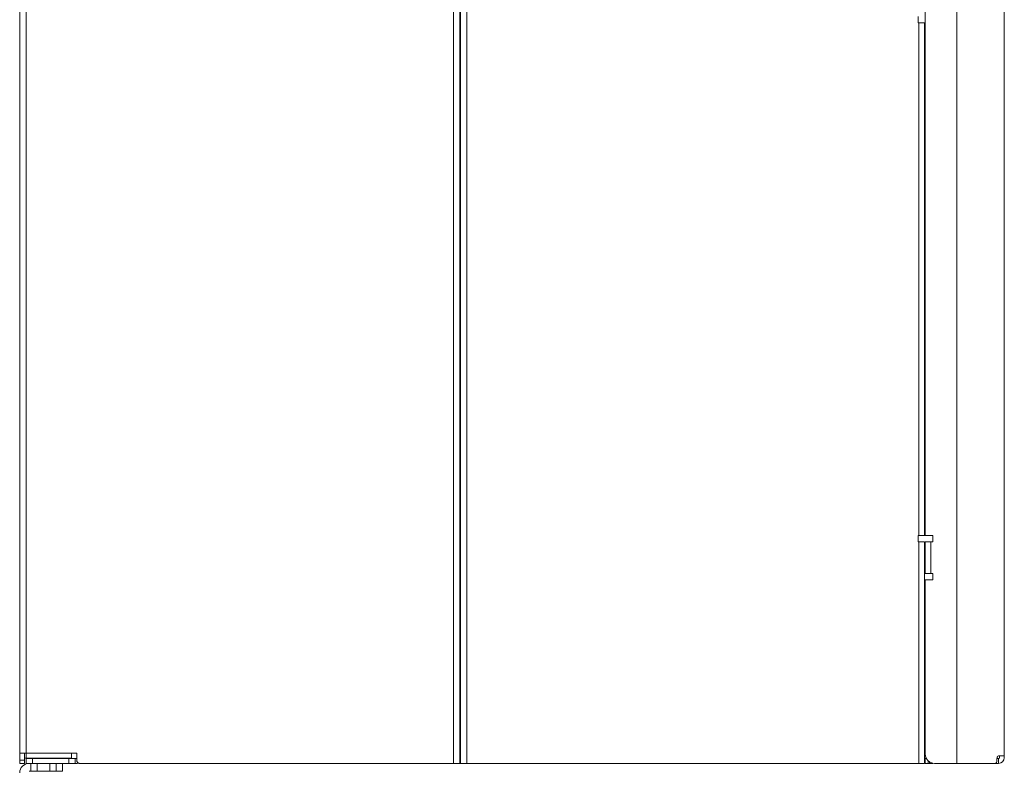
# Model space of a CAD drawing. Extents: x 11608 to 12028, y -1923 to -1626.
# Drawn here: x 11804 to 11866, y -1823 to -1775 of the extents above; entities that cross this region are included whole.
import ezdxf

# ---------------------------------------------------------------- set-up
doc = ezdxf.new("R2010")
doc.units = 0
doc.header["$MEASUREMENT"] = 0
doc.header["$PDMODE"] = 2
doc.layers.get('0').update_dxf_attribs({"linetype": 'CONTINUOUS'})
doc.layers.get('DEFPOINTS').update_dxf_attribs({"color": 4, "linetype": 'CONTINUOUS'})
doc.layers.add('ETG', color=7, linetype='CONTINUOUS')
doc.styles.add('GOST', font='GOST_A.TTF', dxfattribs={"oblique": 15})
doc.dimstyles.new('GOST', dxfattribs={"dimtxt": 3, "dimasz": 3, "dimexe": 3, "dimexo": 1.5, "dimgap": 1, "dimtad": 1, "dimtoh": 1, "dimdec": 1, "dimlfac": 4, "dimdsep": 46, "dimtxsty": 'GOST', "dimcen": -2.5, "dimadec": 0, "dimazin": 0, "dimtm": 1e-09, "dimtfac": 1, "dimtdec": 1, "dimtmove": 0, "dimatfit": 3, "dimfxl": 0, "dimarcsym": 0})

# ---------------------------------------------------------------- blocks, each defined once
blk = doc.blocks.new('*D46')
at = {"layer": 'DEFPOINTS', "color": 0}
for p in [(11865.88, -1821.675), (11803.68, -1826.031), (11865.88, -1839)]:
    blk.add_point(p, dxfattribs=at)
at = {"layer": 'ETG', "color": 0, "lineweight": -2}
for p, q in [((11865.88, -1823.175), (11865.88, -1842)), ((11803.68, -1827.531), (11803.68, -1842)), ((11806.68, -1839), (11862.88, -1839))]:
    blk.add_line(p, q, dxfattribs=at)
at = {"layer": 'ETG', "color": 0}
for points in [[(11806.68, -1838.5), (11806.68, -1839.5), (11803.68, -1839)], [(11862.88, -1838.5), (11862.88, -1839.5), (11865.88, -1839)]]:
    blk.add_solid(points, dxfattribs=at)
at = {"layer": 'ETG', "color": 0, "insert": (11834.78, -1836.499), "char_height": 3, "attachment_point": 5, "style": 'GOST'}
blk.add_mtext('307', dxfattribs=at)

msp = doc.modelspace()

# ---------------------------------------------------------------- linework, layer by layer
at = {"color": 7, "linetype": 'Continuous', "lineweight": 15}
for p, q in [((11831.52, -1723.355), (11831.52, -1822.155)), ((11831.92, -1822.155), (11831.92, -1723.355)), ((11803.68, -1723.755), (11803.68, -1821.515)), ((11804.08, -1821.515), (11804.08, -1723.755)), ((11831.08, -1822.155), (11831.08, -1723.755)), ((11831.48, -1822.155), (11831.48, -1723.755))]:
    msp.add_line(p, q, dxfattribs=at)
at = {"linetype": 'Continuous', "lineweight": 15}
for p, q in [((11862.88, -1764.015), (11862.88, -1822.155)), ((11865.88, -1764.415), (11865.88, -1821.675)), ((11860.88, -1771.555), (11860.88, -1807.755)), ((11860.48, -1775.355), (11860.44, -1775.355)), ((11860.48, -1807.755), (11860.48, -1775.355)), ((11860.88, -1775.355), (11860.84, -1775.355)), ((11860.44, -1807.755), (11860.48, -1807.755)), ((11860.48, -1807.755), (11860.84, -1807.755)), ((11860.48, -1808.155), (11860.44, -1808.155)), ((11860.48, -1822.155), (11860.48, -1808.155)), ((11860.84, -1808.155), (11860.48, -1808.155)), ((11860.84, -1822.155), (11860.84, -1808.155)), ((11861.24, -1808.155), (11860.88, -1808.155)), ((11861.24, -1808.155), (11861.24, -1810.155)), ((11861.36, -1808.155), (11861.24, -1808.155)), ((11860.88, -1810.155), (11861.24, -1810.155)), ((11861.36, -1810.555), (11860.88, -1810.555)), ((11860.88, -1810.555), (11860.88, -1821.555)), ((11861.36, -1810.155), (11861.24, -1810.155)), ((11860.88, -1813.355), (11860.84, -1813.355)), ((11860.84, -1816.555), (11860.88, -1816.555)), ((11831.48, -1819.214), (11831.52, -1819.214)), ((11803.68, -1821.515), (11803.68, -1821.955)), ((11803.98, -1821.955), (11803.98, -1821.515)), ((11804.08, -1821.515), (11806.96, -1821.515)), ((11804.08, -1821.815), (11806.96, -1821.815)), ((11805.38, -1821.815), (11805.38, -1821.816)), ((11806.38, -1821.816), (11806.38, -1821.815)), ((11807.28, -1821.515), (11807.28, -1821.955)), ((11865.518, -1821.675), (11865.88, -1821.675)), ((11865.58, -1821.795), (11865.58, -1821.675)), ((11865.88, -1821.675), (11865.88, -1821.795)), ((11803.68, -1821.955), (11803.68, -1822.155)), ((11803.98, -1821.955), (11803.68, -1821.955)), ((11803.68, -1822.155), (11803.98, -1822.155)), ((11804.48, -1821.855), (11804.08, -1821.855)), ((11804.08, -1822.155), (11804.08, -1821.855)), ((11804.38, -1822.655), (11804.38, -1822.155)), ((11804.48, -1822.155), (11804.48, -1821.855)), ((11804.48, -1821.855), (11806.78, -1821.855)), ((11804.78, -1822.155), (11804.78, -1822.655)), ((11805.58, -1822.655), (11805.58, -1822.155)), ((11805.98, -1822.155), (11805.98, -1822.655)), ((11806.38, -1822.155), (11806.38, -1822.655)), ((11806.78, -1821.855), (11806.78, -1822.155)), ((11807.18, -1821.855), (11806.78, -1821.855)), ((11807.18, -1821.855), (11807.28, -1821.855)), ((11807.18, -1822.155), (11807.18, -1821.855)), ((11807.48, -1822.155), (11831.08, -1822.155)), ((11831.52, -1821.855), (11831.48, -1821.855)), ((11831.52, -1822.155), (11831.515, -1822.155)), ((11860.48, -1822.155), (11831.92, -1822.155)), ((11860.88, -1822.155), (11860.88, -1821.855)), ((11861.08, -1822.155), (11860.88, -1822.155)), ((11861.36, -1822.155), (11861.16, -1822.155)), ((11861.36, -1822.155), (11861.36, -1822.143)), ((11861.48, -1822.155), (11862.88, -1822.155)), ((11862.88, -1822.155), (11865.305, -1822.155)), ((11865.52, -1822.155), (11865.321, -1822.155)), ((11865.417, -1821.875), (11865.417, -1821.955)), ((11865.52, -1822.155), (11865.52, -1821.855)), ((11804.28, -1822.655), (11804.38, -1822.655)), ((11804.38, -1822.655), (11804.78, -1822.655)), ((11805.58, -1822.655), (11804.78, -1822.655)), ((11805.98, -1822.655), (11805.58, -1822.655)), ((11805.98, -1822.655), (11806.38, -1822.655))]:
    msp.add_line(p, q, dxfattribs=at)
at = {"linetype": 'Continuous', "lineweight": 0}
for p, q in [((11860.44, -1774.955), (11860.44, -1775.355)), ((11860.84, -1775.355), (11860.48, -1775.355)), ((11860.84, -1807.755), (11860.84, -1775.355)), ((11860.44, -1807.755), (11860.44, -1808.155)), ((11860.84, -1807.755), (11860.88, -1807.755)), ((11860.88, -1807.755), (11861.36, -1807.755)), ((11861.36, -1807.755), (11861.36, -1808.155)), ((11860.88, -1808.155), (11860.88, -1810.155)), ((11861.36, -1810.155), (11861.36, -1810.555)), ((11831.48, -1811.415), (11831.52, -1811.415)), ((11831.48, -1811.695), (11831.52, -1811.695)), ((11831.48, -1812.31), (11831.52, -1812.31)), ((11831.48, -1812.91), (11831.52, -1812.91)), ((11860.84, -1813.055), (11860.88, -1813.058)), ((11860.88, -1816.853), (11860.84, -1816.855)), ((11831.52, -1817.843), (11831.48, -1817.843)), ((11831.48, -1818.999), (11831.52, -1818.999)), ((11831.52, -1819.073), (11831.48, -1819.073)), ((11804.005, -1821.505), (11803.98, -1821.542)), ((11804.04, -1821.815), (11803.98, -1821.806)), ((11804.005, -1821.505), (11803.981, -1821.541)), ((11804.045, -1821.815), (11804.04, -1821.815)), ((11806.96, -1821.515), (11807.28, -1821.515)), ((11831.494, -1821.485), (11831.52, -1821.522)), ((11804.28, -1822.155), (11804.08, -1822.155)), ((11804.28, -1822.155), (11804.38, -1822.155)), ((11804.38, -1822.155), (11804.48, -1822.155)), ((11804.48, -1822.155), (11804.38, -1822.155)), ((11806.78, -1822.155), (11804.48, -1822.155)), ((11807.18, -1822.155), (11806.78, -1822.155)), ((11807.33, -1822.155), (11807.18, -1822.155)), ((11831.52, -1822.155), (11831.92, -1822.155)), ((11860.48, -1822.155), (11860.84, -1822.155)), ((11860.96, -1821.855), (11860.88, -1821.855)), ((11861.08, -1822.155), (11861.08, -1822.003)), ((11861.16, -1822.155), (11861.08, -1822.155)), ((11861.16, -1822.155), (11861.16, -1822.063)), ((11865.52, -1821.855), (11865.45, -1821.855))]:
    msp.add_line(p, q, dxfattribs=at)
for centre, start, end in [((11831.46, -1821.435), 289.47122, 304.72826), ((11865.52, -1821.795), 270, 0)]:
    msp.add_arc(centre, 0.06, start, end, dxfattribs=at)
at = {"linetype": 'Continuous', "lineweight": 15}
for centre, radius, start, end in [((11831.46, -1821.435), 0.36, 273.18474, 279.59407), ((11861.48, -1821.555), 0.6, 180, 270), ((11865.52, -1821.795), 0.36, 270, 0), ((11804.28, -1822.755), 0.6, 90, 180)]:
    msp.add_arc(centre, radius, start, end, dxfattribs=at)
at = {"linetype": 'Continuous', "lineweight": 0}
for points, knots in [([(11831.52, -1805.45), (11831.518, -1805.465), (11831.514, -1805.493), (11831.49, -1805.516), (11831.48, -1805.527)], [0, 0, 0, 0, 0.5401106, 1, 1, 1, 1]), ([(11804.08, -1821.515), (11804.027, -1821.515), (11803.975, -1821.515), (11803.878, -1821.515), (11803.834, -1821.515), (11803.76, -1821.515), (11803.73, -1821.515), (11803.69, -1821.515), (11803.68, -1821.515), (11803.68, -1821.515)], [0, 0, 0, 0, 0.25, 0.25, 0.5, 0.5, 0.75, 0.75, 1, 1, 1, 1]), ([(11806.96, -1821.515), (11806.96, -1821.555), (11806.96, -1821.594), (11806.96, -1821.667), (11806.96, -1821.7), (11806.96, -1821.755), (11806.96, -1821.778), (11806.96, -1821.808), (11806.96, -1821.815), (11806.96, -1821.815)], [0, 0, 0, 0, 0.25, 0.25, 0.5, 0.5, 0.75, 0.75, 1, 1, 1, 1])]:
    msp.add_open_spline(points, degree=3, knots=knots, dxfattribs=at)
at = {"linetype": 'Continuous', "lineweight": 15}
for points, knots in [([(11831.48, -1807.601), (11831.482, -1807.6), (11831.501, -1807.587), (11831.515, -1807.56), (11831.518, -1807.535), (11831.52, -1807.525)], [0, 0, 0, 0, 0.0955839, 0.626393, 1, 1, 1, 1]), ([(11804.08, -1821.815), (11804.08, -1821.815), (11804.08, -1821.808), (11804.08, -1821.778), (11804.08, -1821.755), (11804.08, -1821.7), (11804.08, -1821.667), (11804.08, -1821.594), (11804.08, -1821.555), (11804.08, -1821.515)], [0, 0, 0, 0, 0.25, 0.25, 0.5, 0.5, 0.75, 0.75, 1, 1, 1, 1]), ([(11865.417, -1821.875), (11865.417, -1821.849), (11865.42, -1821.823), (11865.431, -1821.775), (11865.439, -1821.753), (11865.467, -1821.697), (11865.493, -1821.675), (11865.518, -1821.675)], [0, 0, 0, 0, 0.25, 0.25, 0.5, 0.5, 1, 1, 1, 1]), ([(11803.98, -1821.955), (11803.98, -1822.008), (11803.98, -1822.06), (11803.98, -1822.134), (11803.98, -1822.155), (11803.98, -1822.155)], [0, 0, 0, 0, 0.5, 0.5, 1, 1, 1, 1]), ([(11807.28, -1821.955), (11807.28, -1821.962), (11807.28, -1821.974), (11807.283, -1821.993), (11807.287, -1822.011), (11807.296, -1822.036), (11807.311, -1822.066), (11807.337, -1822.098), (11807.369, -1822.124), (11807.404, -1822.142), (11807.442, -1822.153), (11807.467, -1822.155), (11807.48, -1822.155)], [0, 0, 0, 0, 0.060259, 0.120021, 0.179824, 0.240208, 0.369998, 0.50013, 0.629921, 0.760053, 0.879943, 1, 1, 1, 1]), ([(11831.48, -1822.155), (11831.48, -1822.155), (11831.469, -1822.155), (11831.429, -1822.155), (11831.399, -1822.155), (11831.325, -1822.155), (11831.281, -1822.155), (11831.184, -1822.155), (11831.132, -1822.155), (11831.08, -1822.155)], [0, 0, 0, 0, 0.25, 0.25, 0.5, 0.5, 0.75, 0.75, 1, 1, 1, 1]), ([(11865.305, -1822.155), (11865.321, -1822.155), (11865.335, -1822.15), (11865.363, -1822.13), (11865.375, -1822.115), (11865.406, -1822.06), (11865.417, -1822.008), (11865.417, -1821.955)], [0, 0, 0, 0, 0.25, 0.25, 0.5, 0.5, 1, 1, 1, 1])]:
    msp.add_open_spline(points, degree=3, knots=knots, dxfattribs=at)

# ---------------------------------------------------------------- dimensions: what is measured, and where the dimension line sits
at = {"layer": 'ETG'}
dim = msp.add_linear_dim(base=(11865.88, -1839), p1=(11803.68, -1826.031), p2=(11865.88, -1821.675), angle=180, text='307', dimstyle='GOST', dxfattribs=at)
dim.commit()
dim.dimension.update_dxf_attribs({"geometry": '*D46', "text_midpoint": (11834.78, -1839), "dimtype": 160})

doc.saveas('drawing.dxf')
